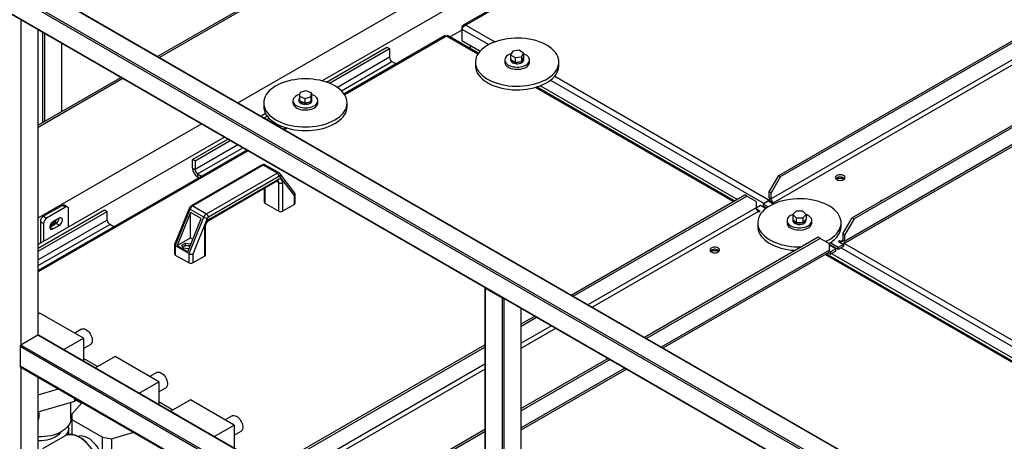
# Model space of a CAD drawing. Units: millimetres. Extents: x -10107 to 15739, y -11127 to 15242.
# Drawn here: x 4266 to 5376, y 13061 to 13536 of the extents above; entities that cross this region are included whole.
import ezdxf

# ---------------------------------------------------------------- set-up
doc = ezdxf.new("R2010")
doc.units = ezdxf.units.MM

msp = doc.modelspace()

# ---------------------------------------------------------------- linework, layer by layer
at = {"color": 7, "linetype": 'Continuous', "lineweight": 25}
for p, q in [((5375.1, 12943.6), (3720.4, 13898.8)), ((5375.5, 12943.9), (3721.5, 13898.7)), ((5356, 12932.6), (3701.4, 13887.8)), ((5353.9, 12931.4), (3701.4, 13885.4)), ((5334.8, 12920.4), (3720.4, 13852.3)), ((3721.5, 13851.2), (5334.3, 12920.1)), ((4842.3, 13738.1), (4421, 13494.9)), ((4844.4, 13736.9), (4423.2, 13493.7)), ((5121.2, 13360.7), (5719.4, 13706)), ((5123.3, 13359.5), (5721.6, 13704.8)), ((5732.2, 13691.7), (5112.7, 13334.1)), ((5115.1, 13329.9), (5734.6, 13687.5)), ((5802.2, 13658.3), (5204, 13312.9)), ((5804.3, 13657), (5206.1, 13311.7)), ((5194.1, 13283.4), (5813.6, 13641)), ((5814.9, 13643.9), (5195.5, 13286.3)), ((4511.6, 13442.6), (4844.4, 13634.8)), ((4861, 13614.2), (4606.7, 13467.3)), ((4883.7, 13598.2), (4765.7, 13530.1)), ((4885.4, 13597.7), (4768.6, 13530.3)), ((4267, 13536.3), (4267, 13169.3)), ((4768.6, 13530.3), (4801.3, 13511.4)), ((4286.1, 13525.2), (4286.1, 13180.3)), ((4286.6, 13180.5), (4286.6, 13525)), ((4291.4, 13522.2), (4291.4, 13420.1)), ((4293.6, 13520.9), (4293.6, 13421.3)), ((4764, 13524.7), (4750.7, 13517)), ((4764, 13527.7), (4764.8, 13527.2)), ((4764, 13527.7), (4764, 13525.7)), ((4764, 13525.7), (4764, 13513)), ((4764, 13525.7), (4794.3, 13508.3)), ((4312.7, 13509.9), (4312.7, 13432.3)), ((4313.1, 13432.6), (4313.1, 13509.7)), ((4745.3, 13518.4), (4631.4, 13452.6)), ((4746.8, 13517.7), (4632.1, 13451.5)), ((4782, 13497.4), (4746.8, 13517.7)), ((4782.7, 13498.5), (4748.3, 13518.4)), ((4764, 13513), (4784.7, 13501)), ((4611.4, 13466), (4679.6, 13505.4)), ((4614.8, 13464.7), (4682.5, 13503.8)), ((4679.6, 13505.4), (4682.5, 13503.8)), ((4682.5, 13503.8), (4682.5, 13494)), ((4771.9, 13504.7), (4775.1, 13506.6)), ((4821.4, 13501), (4819, 13496.9)), ((4819, 13496.9), (4824, 13493.6)), ((4819, 13496.9), (4819, 13491.6)), ((4828.7, 13501.9), (4821.4, 13501)), ((4833.7, 13498.6), (4828.7, 13501.9)), ((4831.4, 13494.5), (4833.7, 13498.6)), ((4833.7, 13498.6), (4833.7, 13493.4)), ((4682.5, 13494), (4623.7, 13460)), ((4628.3, 13456.2), (4685.3, 13489.1)), ((4685.3, 13489.1), (4689.9, 13486.4)), ((4779.4, 13488.4), (4779.4, 13484.4)), ((4812.4, 13490.9), (4812.4, 13488.4)), ((4819, 13492.5), (4819, 13490.9)), ((4819, 13491.6), (4819.2, 13491.5)), ((4819.2, 13491.5), (4823.9, 13488.5)), ((4823.9, 13488.5), (4824, 13488.4)), ((4824, 13493.6), (4831.4, 13494.5)), ((4824, 13493.6), (4824, 13488.4)), ((4824, 13488.4), (4825.4, 13488.6)), ((4824.1, 13486.8), (4825, 13488.5)), ((4824.1, 13488.4), (4824.1, 13486.8)), ((4825.4, 13488.6), (4825.3, 13488.3)), ((4825.3, 13488.3), (4825.3, 13486.7)), ((4825.4, 13488.6), (4831.2, 13489.3)), ((4831.2, 13489.3), (4831.4, 13489.3)), ((4831.4, 13494.5), (4831.4, 13489.3)), ((4831.4, 13489.4), (4833.6, 13493.3)), ((4831.4, 13489.3), (4831.4, 13489.4)), ((4833.6, 13493.3), (4833.7, 13493.4)), ((4833.8, 13490.9), (4833.8, 13492.5)), ((4840.4, 13488.4), (4840.4, 13490.9)), ((4873.4, 13484.4), (4873.4, 13488.4)), ((4379.9, 13471.1), (4286.6, 13417.3)), ((4382, 13469.9), (4286.6, 13414.8)), ((4863.9, 13468.1), (5104.7, 13329.1)), ((4868.7, 13472.5), (5111.1, 13332.5)), ((4581.5, 13454.3), (4580.9, 13450)), ((4588.3, 13456.2), (4581.5, 13454.3)), ((4594.5, 13453.7), (4588.3, 13456.2)), ((4593.9, 13449.4), (4594.5, 13453.7)), ((4594.5, 13453.7), (4594.5, 13448.5)), ((5070, 13331.1), (4846.9, 13460)), ((5071.3, 13331.9), (4848.6, 13460.5)), ((4852.6, 13461.9), (5074.6, 13333.7)), ((4540.7, 13442.5), (4540.7, 13438.4)), ((4573.7, 13445), (4573.7, 13442.5)), ((4580.3, 13446.6), (4580.3, 13445)), ((4580.9, 13450), (4587.1, 13447.5)), ((4580.9, 13450), (4580.9, 13444.7)), ((4580.9, 13444.7), (4581.1, 13444.7)), ((4581.1, 13444.7), (4587, 13442.4)), ((4587, 13442.4), (4587.1, 13442.3)), ((4587.1, 13447.5), (4593.9, 13449.4)), ((4587.1, 13447.5), (4587.1, 13442.3)), ((4587.1, 13442.3), (4588.4, 13442.6)), ((4587.2, 13440.7), (4587.4, 13442.3)), ((4587.2, 13442.3), (4587.2, 13440.7)), ((4588.4, 13440.7), (4588.1, 13442.6)), ((4588.4, 13442.6), (4593.7, 13444.1)), ((4588.4, 13442.6), (4588.4, 13442.4)), ((4588.4, 13442.4), (4588.4, 13440.7)), ((4593.7, 13444.1), (4593.9, 13444.2)), ((4593.9, 13449.4), (4593.9, 13444.2)), ((4593.9, 13444.3), (4594.5, 13448.4)), ((4593.9, 13444.2), (4593.9, 13444.3)), ((4594.5, 13448.4), (4594.5, 13448.5)), ((4595.1, 13445), (4595.1, 13446.6)), ((4601.7, 13442.5), (4601.7, 13445)), ((4601.7, 13441.9), (4601.7, 13442.5)), ((4634.7, 13438.4), (4634.7, 13442.5)), ((4542.8, 13430.5), (4537.7, 13427.5)), ((4286.6, 13312.8), (4470.4, 13418.9)), ((4541.3, 13425.5), (4544.7, 13427.5)), ((4544.1, 13423.9), (4546.6, 13425.3)), ((4553.8, 13419.7), (4552.6, 13419)), ((4558.2, 13415.7), (4559.8, 13416.6)), ((4565.5, 13414.5), (4562.9, 13413)), ((4567.2, 13414), (4564.2, 13412.3)), ((4496.5, 13403.8), (4286.6, 13282.6)), ((4460.4, 13378.8), (4500.1, 13401.7)), ((4463.3, 13377.2), (4502.9, 13400.1)), ((4521.7, 13389.2), (4286.6, 13253.5)), ((4523, 13388.5), (4286.6, 13252)), ((4511.4, 13395.2), (4463.3, 13367.4)), ((4466.1, 13362.5), (4517, 13391.9)), ((4463.3, 13377.2), (4460.4, 13378.8)), ((4460.4, 13369), (4460.4, 13378.8)), ((4463.3, 13377.2), (4463.3, 13367.4)), ((4538.6, 13372.3), (4459.2, 13326.5)), ((4460.4, 13369), (4463.3, 13367.4)), ((4540.1, 13372.2), (4460.7, 13326.3)), ((4476.2, 13317.3), (4555.7, 13363.2)), ((4555.7, 13363.2), (4540.1, 13372.2)), ((4558.2, 13363.5), (4542.6, 13372.4)), ((4466.1, 13362.5), (4470.7, 13359.8)), ((4466.1, 13362.5), (4466.1, 13359.2)), ((4466.1, 13359.2), (4467.9, 13358.2)), ((4557.8, 13359.5), (4478.3, 13313.7)), ((4479.3, 13310.3), (4555.6, 13354.4)), ((4479.9, 13311.7), (4556.2, 13355.8)), ((4557.7, 13352.5), (4555, 13354.1)), ((4557.7, 13320.3), (4557.7, 13352.5)), ((4575.3, 13337.9), (4559, 13359.5)), ((4575.9, 13340.6), (4559.3, 13362.5)), ((4561.9, 13352.5), (4561.9, 13320.3)), ((5110.6, 13342.3), (5121.2, 13360.7)), ((5123.3, 13359.5), (5112.7, 13341.1)), ((5121.2, 13360.7), (5123.3, 13359.5)), ((4541.2, 13346.1), (4541.2, 13330.5)), ((4542.1, 13346.6), (4542.1, 13329.2)), ((5112.7, 13341.1), (5110.6, 13342.3)), ((5110.6, 13335.3), (5110.6, 13342.3)), ((5112.7, 13334.1), (5112.7, 13341.1)), ((4575.3, 13328), (4575.3, 13337.9)), ((4576.2, 13329.2), (4576.2, 13339.7)), ((4887.4, 13225.7), (5083, 13338.6)), ((4889.5, 13224.5), (5085.2, 13337.4)), ((5085.2, 13337.4), (5083, 13338.6)), ((5095.8, 13331.3), (5085.2, 13337.4)), ((5095.8, 13331.3), (5095.8, 13324.3)), ((5109.6, 13331.9), (5103.6, 13328.4)), ((5109.6, 13331.9), (5115.1, 13328.7)), ((5112.7, 13334.1), (5110.6, 13335.3)), ((5116.2, 13329.3), (5115.1, 13329.9)), ((5115.1, 13329.9), (5115.1, 13328.7)), ((4286.6, 13278.5), (4361.4, 13321.7)), ((4286.6, 13275.2), (4364.3, 13320.1)), ((4313.7, 13326.8), (4292.5, 13314.6)), ((4317.2, 13324.8), (4296, 13312.5)), ((4312.7, 13327.8), (4312.7, 13326.2)), ((4313.1, 13326.4), (4313.1, 13328.1)), ((4317.2, 13324.8), (4313.7, 13326.8)), ((4319.7, 13325), (4316.2, 13327)), ((4320.8, 13302.3), (4320.8, 13322.7)), ((4361.4, 13321.7), (4364.3, 13320.1)), ((4364.3, 13310.3), (4364.3, 13320.1)), ((4456.7, 13323.5), (4440.1, 13282.7)), ((4457.6, 13322.6), (4441, 13281.5)), ((4458.3, 13318.9), (4443.2, 13281.5)), ((4473.2, 13313.6), (4457.6, 13322.6)), ((4470.3, 13312), (4458.3, 13318.9)), ((4458.3, 13290.3), (4458.3, 13318.9)), ((4460.7, 13326.3), (4476.2, 13317.3)), ((4542.1, 13329.2), (4557.7, 13320.3)), ((4575.3, 13328), (4561.9, 13320.3)), ((5095.8, 13324.3), (4906.2, 13214.8)), ((4911, 13212.1), (5098.2, 13320.1)), ((5100.7, 13326.8), (5095.8, 13323.9)), ((5100.3, 13320.1), (5096.2, 13322.5)), ((5098.2, 13320.1), (5099.2, 13319.5)), ((5099.2, 13319.5), (5100.3, 13320.1)), ((5106.7, 13323.3), (5100.7, 13326.8)), ((5109.3, 13325.1), (5103.6, 13328.4)), ((5103.6, 13328.4), (5103.6, 13326)), ((5107.4, 13323.8), (5103.6, 13326)), ((5115.1, 13328.7), (5116.2, 13329.3)), ((5140.8, 13320.3), (5137.1, 13316.5)), ((5148.3, 13320.3), (5140.8, 13320.3)), ((5152.1, 13316.5), (5148.3, 13320.3)), ((4364.3, 13310.3), (4286.6, 13265.4)), ((4292.5, 13306.4), (4289, 13308.4)), ((4289, 13308.4), (4289, 13283.9)), ((4291.4, 13315.6), (4291.4, 13313.8)), ((4292.5, 13314.6), (4296, 13312.5)), ((4293.6, 13316.8), (4293.6, 13315.2)), ((4310.2, 13312.5), (4303.1, 13308.4)), ((4455.2, 13274.6), (4470.3, 13312)), ((4456.5, 13272.5), (4473.2, 13313.6)), ((4477.1, 13312.2), (4460.8, 13271.8)), ((5130.6, 13309.7), (5130.6, 13307.2)), ((5137.1, 13316.5), (5140.8, 13312.8)), ((5137.1, 13316.5), (5137.1, 13311.3)), ((5137.1, 13311.3), (5137.2, 13311.2)), ((5137.2, 13311.2), (5137.2, 13309.7)), ((5137.2, 13311.2), (5140.7, 13307.7)), ((5140.7, 13307.7), (5140.8, 13307.5)), ((5140.8, 13312.8), (5148.3, 13312.8)), ((5140.8, 13312.8), (5140.8, 13307.5)), ((5148.3, 13312.8), (5152.1, 13316.5)), ((5148.3, 13312.8), (5148.3, 13307.5)), ((5148.3, 13307.5), (5148.4, 13307.6)), ((5148.4, 13307.6), (5152, 13311.2)), ((5152, 13311.2), (5152.1, 13311.3)), ((5152, 13309.7), (5152, 13311.2)), ((5152.1, 13316.5), (5152.1, 13311.3)), ((5158.6, 13307.2), (5158.6, 13309.7)), ((5193.4, 13294.6), (5204, 13312.9)), ((5206.1, 13311.7), (5195.5, 13293.3)), ((5204, 13312.9), (5206.1, 13311.7)), ((4286.6, 13258.9), (4367.1, 13305.4)), ((4292.5, 13306.4), (4292.5, 13286)), ((4306.6, 13306.4), (4299.6, 13302.3)), ((4303.1, 13300.3), (4299.6, 13302.3)), ((4303.1, 13300.3), (4310.2, 13304.3)), ((4310.2, 13304.3), (4306.6, 13306.4)), ((4371.7, 13302.7), (4367.1, 13305.4)), ((4474.2, 13269.6), (4474.2, 13301.9)), ((4475.1, 13270.9), (4475.1, 13303.1)), ((5097.6, 13307.2), (5097.6, 13303.1)), ((5140.8, 13307.5), (5141, 13307.5)), ((5141, 13307.5), (5148.1, 13307.5)), ((5148.1, 13307.5), (5148.3, 13307.5)), ((5191.6, 13303.1), (5191.6, 13307.2)), ((4443.2, 13281.5), (4458.3, 13290.3)), ((4458.3, 13290.3), (4460.9, 13288.8)), ((5165.8, 13290.9), (4970.1, 13177.9)), ((5167.9, 13289.7), (4972.2, 13176.7)), ((5167.9, 13289.7), (5165.8, 13290.9)), ((5178.5, 13283.5), (5167.9, 13289.7)), ((5189.9, 13286.8), (5188.8, 13286.1)), ((5188.8, 13286.1), (5194.4, 13282.9)), ((5190.9, 13286.1), (5189.9, 13286.8)), ((5189.9, 13286.8), (5189.9, 13285.5)), ((5193.4, 13287.5), (5190.9, 13286.1)), ((5190.9, 13286.1), (5190.9, 13284.9)), ((5195.5, 13293.3), (5193.4, 13294.6)), ((5193.4, 13294.6), (5193.4, 13287.5)), ((5193.4, 13287.5), (5195.5, 13286.3)), ((5195.5, 13293.3), (5195.5, 13286.3)), ((4440.1, 13282.5), (4440.1, 13272.1)), ((4441, 13281.5), (4456.5, 13272.5)), ((4441, 13281.5), (4441, 13270.9)), ((4443.2, 13281.5), (4455.2, 13274.6)), ((4448.5, 13281.9), (4452.7, 13284.3)), ((4450, 13278.6), (4448.5, 13281.9)), ((4455.8, 13277.7), (4450, 13278.6)), ((4452.8, 13281.4), (4450.7, 13280.6)), ((4452.7, 13284.3), (4458.5, 13283.4)), ((4452.7, 13281.4), (4452.7, 13284.3)), ((4457.7, 13280.8), (4455.5, 13281.3)), ((4456.7, 13278.2), (4455.8, 13277.7)), ((4458.5, 13283.4), (4458.6, 13283)), ((4458.5, 13282.6), (4458.5, 13283.4)), ((5178.5, 13276.5), (4988.9, 13167.1)), ((5179.6, 13274.3), (5178.3, 13275.1)), ((5178.5, 13276.5), (5178.5, 13283.5)), ((5188.4, 13277), (5178.5, 13282.7)), ((5185.6, 13277.8), (5178.5, 13281.9)), ((5188.4, 13279.4), (5179.2, 13284.8)), ((5185.6, 13277.8), (5179.6, 13274.3)), ((5185.6, 13275.4), (5179.6, 13271.9)), ((5179.6, 13274.3), (5179.6, 13271.9)), ((5185.6, 13275.4), (5185.6, 13277.8)), ((5194.4, 13282.9), (5188.4, 13279.4)), ((5194.4, 13280.5), (5188.4, 13277)), ((5188.4, 13277), (5188.4, 13279.4)), ((5191.7, 13278.9), (5430.7, 13140.9)), ((5194.4, 13282.9), (5194.4, 13280.5)), ((5195.2, 13284), (5437.7, 13144)), ((4441, 13270.9), (4456.5, 13261.9)), ((4456.5, 13261.9), (4456.5, 13272.5)), ((4460.8, 13271.8), (4460.8, 13261.9)), ((4474.2, 13269.6), (4460.8, 13261.9)), ((4990.8, 13166), (5177.2, 13273.6)), ((5418.4, 13130), (5173.4, 13271.4)), ((5419.1, 13131.1), (5174.7, 13272.2)), ((5176.9, 13273.4), (5179.6, 13271.9)), ((5180.6, 13272.5), (5421.1, 13133.7)), ((4789.9, 13234.1), (4789.9, 12231.4)), ((4790.3, 13233.5), (4809.4, 13222.4)), ((4790.3, 13233.5), (4790.3, 12230.8)), ((4809.4, 13222.4), (4809.4, 12219.7)), ((4811.5, 13221.9), (4811.5, 12855)), ((4830.6, 13210.9), (4830.6, 12866)), ((4831, 12866.2), (4831, 13210.7)), ((4288.4, 13205.4), (4286.6, 13204.3)), ((4337.6, 13177), (4288.4, 13205.4)), ((4831, 13193.2), (4846.2, 13201.9)), ((4831, 13190.7), (4848.3, 13200.7)), ((4335.4, 13187.3), (4327.6, 13182.8)), ((4865, 13191.1), (4831, 13171.4)), ((4831, 13165.9), (4869.8, 13188.3)), ((4286.1, 13180.3), (4267, 13169.3)), ((4789.9, 12889.5), (4286.1, 13180.3)), ((4286.6, 13180.7), (4315.3, 13164.2)), ((4789.9, 12890.1), (4286.9, 13180.4)), ((4315.3, 13164.2), (4337.6, 13177)), ((4337.6, 13177), (4337.6, 13151.1)), ((4789.2, 12865.4), (4266, 13167.5)), ((4266, 13167.5), (4266, 13145.4)), ((4789.9, 12867.5), (4267, 13169.3)), ((4315.3, 13164.2), (4315.3, 13164)), ((4337.6, 13165.5), (4345.4, 13170)), ((4570.3, 13042.7), (4789.9, 13169.4)), ((4572.4, 13041.4), (4789.9, 13166.9)), ((4353.5, 13145), (4337.6, 13154.1)), ((4373.3, 13156.4), (4351, 13143.5)), ((4422.4, 13128), (4373.3, 13156.4)), ((4928.9, 13154.2), (4831, 13097.6)), ((4931.1, 13152.9), (4831, 13095.2)), ((4789.2, 12843.4), (4266, 13145.4)), ((4266.3, 13144.7), (4789.6, 12842.7)), ((4267, 13144.3), (4267, 12534)), ((4351, 13143.5), (4400.2, 13115.2)), ((4351, 13143.5), (4351, 13143.4)), ((4789.9, 13147.7), (4598.2, 13037)), ((4600.8, 13033), (4789.9, 13142.1)), ((4947.7, 13143.3), (4831, 13075.9)), ((4831, 13073.8), (4949.6, 13142.2)), ((4286.1, 13133.3), (4286.1, 12545.1)), ((4286.6, 12545.7), (4286.6, 13133)), ((4420.3, 13138.3), (4412.4, 13133.8)), ((4286.6, 13113.2), (4309.3, 13119.9)), ((4400.2, 13115.2), (4422.4, 13128)), ((4422.4, 13128), (4422.4, 13102.2)), ((4422.4, 13116.5), (4430.3, 13121)), ((4327.8, 13105.9), (4327.8, 13109.3)), ((4330.2, 13107.8), (4327.8, 13105.9)), ((4400.2, 13115.2), (4400.2, 13115)), ((4286.6, 13093.8), (4327.8, 13105.9)), ((4323.4, 13086.2), (4323.4, 13104.6)), ((4336, 13104.5), (4324.4, 13091.4)), ((4329.3, 13107.1), (4335.2, 13103.7)), ((4438.3, 13096), (4422.4, 13105.2)), ((4458.1, 13107.4), (4435.9, 13094.6)), ((4507.3, 13079), (4458.1, 13107.4)), ((4324.4, 13091.4), (4324.4, 13085.4)), ((4435.9, 13094.6), (4485, 13066.2)), ((4435.9, 13094.6), (4435.9, 13094.4)), ((4505.1, 13089.3), (4497.3, 13084.8)), ((4320.9, 13068.4), (4320.9, 13075.6)), ((4320.9, 13068.4), (4320.9, 13075.6)), ((4324.4, 13085.4), (4359, 13065.4)), ((4324.4, 13085.4), (4324.4, 13068.5)), ((4485, 13066.2), (4507.3, 13079)), ((4507.3, 13079), (4507.3, 13053.2)), ((4316.7, 13067), (4291.2, 13052.3)), ((4316.7, 13067), (4291.2, 13052.3)), ((4359, 13065.4), (4369, 13063.5)), ((4359, 13046), (4359, 13065.4)), ((4369, 13063.5), (4394.2, 13070.9)), ((4369, 13063.5), (4369, 13044.1)), ((4485, 13066.2), (4485, 13066)), ((4507.3, 13067.5), (4515.1, 13072)), ((4789.9, 13073.9), (4653.1, 12994.9)), ((4789.9, 13071.4), (4655.2, 12993.7))]:
    msp.add_line(p, q, dxfattribs=at)
at = {"color": 7, "linetype": 'Continuous', "lineweight": 25, "flags": 128}
for points in [[(4780.6, 13482.2), (4781.7, 13479.9), (4783.2, 13477.7), (4785, 13475.6), (4787.1, 13473.6), (4789.5, 13471.6), (4792.2, 13469.8), (4795.1, 13468.2), (4798.3, 13466.7), (4801.7, 13465.4), (4805.2, 13464.2), (4809, 13463.2), (4812.9, 13462.5), (4816.8, 13461.9), (4820.9, 13461.5), (4825, 13461.3), (4829.1, 13461.4), (4833.1, 13461.6), (4837.2, 13462), (4841.1, 13462.7), (4845, 13463.5), (4848.6, 13464.6), (4852.2, 13465.8), (4855.5, 13467.2), (4858.6, 13468.7), (4861.5, 13470.4), (4864, 13472.2), (4866.4, 13474.2), (4868.4, 13476.3), (4870, 13478.4), (4871.4, 13480.7), (4872.4, 13482.9), (4873, 13485.3), (4873.3, 13487.6), (4873.3, 13490), (4872.9, 13492.4), (4872.1, 13494.7), (4871, 13497), (4869.5, 13499.2), (4867.7, 13501.3), (4865.6, 13503.3), (4863.2, 13505.3), (4860.6, 13507.1), (4857.6, 13508.7), (4854.5, 13510.2), (4851.1, 13511.5), (4847.5, 13512.7), (4843.7, 13513.7), (4839.9, 13514.4), (4835.9, 13515), (4831.8, 13515.4), (4827.8, 13515.6), (4823.7, 13515.5), (4819.6, 13515.3), (4815.6, 13514.9), (4811.6, 13514.2), (4807.8, 13513.4), (4804.1, 13512.3), (4800.6, 13511.1), (4797.2, 13509.7), (4794.1, 13508.2), (4791.3, 13506.5), (4788.7, 13504.7), (4786.4, 13502.7), (4784.4, 13500.6), (4782.7, 13498.5), (4781.3, 13496.2), (4780.3, 13493.9), (4779.7, 13491.6), (4779.4, 13489.3), (4779.4, 13486.9), (4779.9, 13484.5), (4780.6, 13482.2)], [(4819.7, 13498), (4819.3, 13497.9), (4817.5, 13497.1), (4815.8, 13496.2), (4814.5, 13495.2), (4813.5, 13494), (4812.8, 13492.8), (4812.4, 13491.5), (4812.4, 13490.2), (4812.8, 13488.9), (4813.5, 13487.7), (4814.6, 13486.5), (4815.9, 13485.5), (4817.6, 13484.6), (4819.4, 13483.9), (4821.5, 13483.3), (4823.6, 13483), (4825.9, 13482.8), (4828.1, 13482.9), (4830.3, 13483.1), (4832.4, 13483.6), (4834.4, 13484.3), (4836.1, 13485.1), (4837.6, 13486.1), (4838.8, 13487.2), (4839.7, 13488.4), (4839.7, 13488.4)], [(4839.7, 13488.4), (4840.2, 13489.6), (4840.4, 13490.9), (4840.2, 13492.2), (4839.6, 13493.5), (4838.7, 13494.7), (4837.5, 13495.8), (4836, 13496.8), (4834.3, 13497.6), (4833.7, 13497.8)], [(4812.4, 13488.4), (4812.4, 13487.8), (4812.8, 13486.5), (4813.5, 13485.2), (4814.6, 13484.1), (4815.9, 13483.1), (4817.6, 13482.2), (4819.4, 13481.4), (4821.5, 13480.9), (4823.6, 13480.5), (4825.9, 13480.4), (4828.1, 13480.4), (4830.3, 13480.7), (4832.4, 13481.2), (4834.4, 13481.8), (4836.1, 13482.6), (4837.6, 13483.6), (4838.8, 13484.7), (4839.7, 13485.9)], [(4819, 13490.9), (4819.1, 13490.2), (4819.5, 13489.3), (4820.3, 13488.5), (4821.3, 13487.8), (4822.6, 13487.2), (4824.1, 13486.8)], [(4825.3, 13486.7), (4826.9, 13486.6), (4828.5, 13486.8), (4830, 13487.2), (4831.3, 13487.7), (4832.4, 13488.4), (4833.2, 13489.2), (4833.6, 13490.1), (4833.8, 13490.9)], [(4839.7, 13485.9), (4840.2, 13487.2), (4840.4, 13488.4)], [(4780.6, 13478.1), (4781.7, 13475.8), (4783.2, 13473.6), (4785, 13471.5), (4787.1, 13469.5), (4789.5, 13467.5), (4792.2, 13465.8), (4795.1, 13464.1), (4798.3, 13462.6), (4801.7, 13461.3), (4805.2, 13460.1), (4809, 13459.2), (4812.9, 13458.4), (4816.8, 13457.8), (4820.9, 13457.4), (4825, 13457.2), (4829.1, 13457.3), (4833.1, 13457.5), (4837.2, 13458), (4841.1, 13458.6), (4845, 13459.4), (4848.6, 13460.5), (4852.2, 13461.7), (4855.5, 13463.1), (4858.6, 13464.6), (4861.5, 13466.3), (4864, 13468.1), (4866.4, 13470.1), (4868.4, 13472.2), (4870, 13474.3), (4871.4, 13476.6), (4872.4, 13478.9), (4873, 13481.2), (4873.3, 13483.6), (4873.4, 13484.4)], [(4541.4, 13437.8), (4542.3, 13435.5), (4543.5, 13433.3), (4545.1, 13431.1), (4547, 13429), (4549.2, 13427), (4551.7, 13425.1), (4554.4, 13423.4), (4557.5, 13421.8), (4560.7, 13420.3), (4564.2, 13419), (4567.8, 13417.9), (4571.6, 13417), (4575.5, 13416.3), (4579.5, 13415.8), (4583.6, 13415.5), (4587.7, 13415.4), (4591.8, 13415.5), (4595.8, 13415.8), (4599.8, 13416.3), (4603.7, 13417), (4607.5, 13417.9), (4611.2, 13419), (4614.6, 13420.3), (4617.9, 13421.7), (4620.9, 13423.3), (4623.7, 13425.1), (4626.2, 13426.9), (4628.4, 13428.9), (4630.3, 13431), (4631.9, 13433.2), (4633.1, 13435.5), (4634, 13437.8), (4634.5, 13440.1), (4634.7, 13442.5), (4634.5, 13444.9), (4634, 13447.2), (4633.1, 13449.5), (4631.9, 13451.8), (4630.3, 13454), (4628.4, 13456.1), (4626.2, 13458.1), (4623.8, 13459.9), (4621, 13461.7), (4618, 13463.3), (4614.7, 13464.7), (4611.3, 13466), (4607.6, 13467.1), (4603.8, 13468), (4599.9, 13468.7), (4595.9, 13469.2), (4591.9, 13469.6), (4587.8, 13469.7), (4583.7, 13469.6), (4579.6, 13469.3), (4575.6, 13468.7), (4571.7, 13468), (4567.9, 13467.1), (4564.3, 13466), (4560.8, 13464.8), (4557.5, 13463.3), (4554.5, 13461.7), (4551.7, 13460), (4549.2, 13458.1), (4547, 13456.1), (4545.1, 13454), (4543.6, 13451.8), (4542.3, 13449.6), (4541.4, 13447.3), (4540.9, 13444.9), (4540.7, 13442.6), (4540.9, 13440.2), (4541.4, 13437.8)], [(4581.2, 13452.1), (4579.7, 13451.6), (4578, 13450.8), (4576.5, 13449.8), (4575.3, 13448.7), (4574.4, 13447.5), (4573.9, 13446.2), (4573.7, 13444.9), (4573.9, 13443.6), (4574.5, 13442.4), (4575.3, 13441.2), (4576.6, 13440.1), (4578.1, 13439.1), (4579.8, 13438.3), (4581.8, 13437.7), (4583.9, 13437.2), (4586.1, 13436.9), (4588.3, 13436.9), (4590.6, 13437.1), (4592.7, 13437.4), (4594.8, 13438), (4596.6, 13438.7), (4598.2, 13439.6), (4599.6, 13440.7), (4600.6, 13441.8), (4601.3, 13443.1), (4601.7, 13444.4), (4601.7, 13444.4)], [(4601.7, 13444.4), (4601.7, 13445.7), (4601.3, 13446.9), (4600.6, 13448.2), (4599.5, 13449.3), (4598.2, 13450.4), (4596.5, 13451.3), (4594.7, 13452), (4594.5, 13452)], [(4573.7, 13442.5), (4573.7, 13442.5), (4573.9, 13441.2), (4574.5, 13439.9), (4575.3, 13438.7), (4576.6, 13437.6), (4578.1, 13436.7), (4579.8, 13435.9), (4581.8, 13435.2), (4583.9, 13434.8), (4586.1, 13434.5), (4588.3, 13434.5), (4590.6, 13434.6), (4592.7, 13435), (4594.8, 13435.5), (4596.6, 13436.3), (4598.2, 13437.2), (4599.6, 13438.2), (4600.6, 13439.4), (4601.3, 13440.6), (4601.7, 13441.9)], [(4580.3, 13445), (4580.4, 13444.2), (4580.9, 13443.3), (4581.7, 13442.5), (4582.8, 13441.8), (4584.1, 13441.3), (4585.6, 13440.9), (4587.2, 13440.7)], [(4588.4, 13440.7), (4590, 13440.9), (4591.5, 13441.3), (4592.8, 13441.9), (4593.8, 13442.6), (4594.6, 13443.4), (4595, 13444.3), (4595.1, 13445)], [(4540.7, 13438.4), (4540.9, 13436.1), (4541.4, 13433.8)], [(4541.4, 13433.8), (4542.3, 13431.4), (4543.5, 13429.2), (4545.1, 13427), (4547, 13424.9), (4549.2, 13422.9), (4551.7, 13421), (4554.4, 13419.3), (4557.5, 13417.7), (4560.7, 13416.2), (4564.2, 13415), (4567.8, 13413.9), (4571.6, 13413), (4575.5, 13412.2), (4579.5, 13411.7), (4583.6, 13411.4), (4587.7, 13411.3), (4591.8, 13411.4), (4595.8, 13411.7), (4599.8, 13412.2), (4603.7, 13412.9), (4607.5, 13413.8), (4611.2, 13414.9), (4614.6, 13416.2), (4617.9, 13417.6), (4620.9, 13419.2), (4623.7, 13421), (4626.2, 13422.9), (4628.4, 13424.8), (4630.3, 13426.9), (4631.9, 13429.1), (4633.1, 13431.4), (4634, 13433.7), (4634.5, 13436), (4634.7, 13438.4), (4634.7, 13438.4)], [(5194.4, 13360.5), (5193.3, 13361), (5191.9, 13361.3), (5190.5, 13361.4), (5189.1, 13361.3), (5187.8, 13361), (5186.6, 13360.5), (5185.8, 13359.8), (5185.2, 13359.1), (5185, 13358.2), (5185.2, 13357.4), (5185.8, 13356.6), (5186.6, 13356), (5187.8, 13355.5), (5189.1, 13355.2), (5190.5, 13355.1), (5191.9, 13355.2), (5193.3, 13355.5), (5194.4, 13356), (5195.3, 13356.6), (5195.8, 13357.4), (5196, 13358.2), (5195.8, 13359.1), (5195.3, 13359.8), (5194.4, 13360.5)], [(5195.6, 13357), (5195.3, 13357.4), (5194.4, 13358)], [(5195.6, 13357), (5195.3, 13357.4), (5194.4, 13358)], [(5118.6, 13329.8), (5115.3, 13328.4), (5112.2, 13326.9), (5109.4, 13325.2), (5106.8, 13323.3), (5104.5, 13321.4), (5102.5, 13319.3), (5100.8, 13317.2), (5099.5, 13314.9), (5098.5, 13312.6), (5097.9, 13310.3), (5097.6, 13307.9), (5097.6, 13305.6), (5098.1, 13303.2), (5098.9, 13300.9), (5100, 13298.6), (5101.5, 13296.4), (5103.3, 13294.3), (5105.4, 13292.2), (5107.8, 13290.3), (5110.5, 13288.5), (5113.4, 13286.9), (5116.6, 13285.4), (5120, 13284.1), (5123.6, 13282.9), (5127.3, 13282), (5131.2, 13281.2), (5135.2, 13280.6), (5139.2, 13280.2), (5143.3, 13280.1), (5147.1, 13280.1)], [(5174.1, 13286.1), (5176.9, 13287.5), (5179.8, 13289.2), (5182.3, 13291.1), (5184.6, 13293), (5186.6, 13295.1), (5188.3, 13297.3), (5189.6, 13299.5), (5190.6, 13301.8), (5191.3, 13304.1), (5191.5, 13306.5), (5191.5, 13308.9), (5191, 13311.2), (5190.3, 13313.5), (5189.1, 13315.8), (5187.7, 13318), (5185.9, 13320.1), (5183.8, 13322.2), (5181.3, 13324.1), (5178.7, 13325.9), (5175.7, 13327.5), (5172.5, 13329), (5169.1, 13330.3), (5165.5, 13331.5), (5161.8, 13332.4), (5157.9, 13333.2), (5153.9, 13333.8), (5149.9, 13334.2), (5145.8, 13334.3), (5141.7, 13334.3), (5137.6, 13334), (5133.6, 13333.6), (5129.7, 13332.9), (5125.8, 13332.1), (5122.1, 13331.1), (5118.6, 13329.8)], [(4457.6, 13322.6), (4457.3, 13322.9), (4457, 13323.1), (4456.8, 13323.3), (4456.7, 13323.4), (4456.7, 13323.5)], [(4303.1, 13308.4), (4302.1, 13307.7), (4301.2, 13306.7), (4300.4, 13305.5), (4299.9, 13304.2), (4299.6, 13302.9), (4299.6, 13301.7), (4299.9, 13300.8), (4300.4, 13300.1), (4301.2, 13299.8), (4302.1, 13299.9), (4303.1, 13300.3)], [(4304.9, 13309.5), (4304.7, 13308.9), (4304.1, 13307.7), (4303.3, 13306.6), (4302.4, 13305.7), (4301.4, 13305), (4300.5, 13304.7), (4300.1, 13304.7)], [(4310.2, 13304.3), (4311.2, 13305.1), (4312.1, 13306.1), (4312.8, 13307.3), (4313.4, 13308.6), (4313.7, 13309.9), (4313.7, 13311), (4313.4, 13312), (4312.8, 13312.6), (4312.1, 13313), (4311.2, 13312.9), (4310.2, 13312.5)], [(5137.1, 13316.5), (5136.2, 13316.1), (5134.5, 13315.3), (5133.1, 13314.3), (5131.9, 13313.2), (5131.1, 13311.9), (5130.7, 13310.7), (5130.6, 13309.4), (5130.8, 13308.1), (5131.5, 13306.8), (5132.4, 13305.6)], [(5132.4, 13305.6), (5133.7, 13304.6), (5135.2, 13303.6), (5137, 13302.8), (5139, 13302.2), (5141.2, 13301.8), (5143.4, 13301.6), (5145.6, 13301.6), (5147.9, 13301.8), (5150, 13302.2), (5152, 13302.8), (5153.8, 13303.6), (5155.4, 13304.5), (5156.7, 13305.6), (5157.6, 13306.8), (5158.3, 13308), (5158.5, 13309.3), (5158.5, 13310.6), (5158, 13311.9), (5157.2, 13313.1), (5156.1, 13314.2), (5154.7, 13315.2), (5153, 13316.1), (5152.1, 13316.5)], [(5137.2, 13309.7), (5137.3, 13308.7), (5137.8, 13307.9), (5138.7, 13307.1), (5139.8, 13306.4), (5141.1, 13305.9), (5142.6, 13305.5), (5144.2, 13305.4), (5145.8, 13305.4), (5147.4, 13305.7), (5148.8, 13306.1), (5150, 13306.8), (5151, 13307.5), (5151.6, 13308.4), (5151.9, 13309.3), (5152, 13309.7)], [(5097.6, 13303.1), (5097.6, 13301.5), (5098.1, 13299.1), (5098.9, 13296.8), (5100, 13294.5), (5101.5, 13292.3), (5103.3, 13290.2), (5105.4, 13288.2), (5107.8, 13286.2), (5110.5, 13284.4), (5113.4, 13282.8), (5116.6, 13281.3), (5120, 13280), (5123.6, 13278.8), (5127.3, 13277.9), (5131.2, 13277.1), (5135.2, 13276.5), (5139.2, 13276.2), (5140.2, 13276.1)], [(5132.4, 13303.2), (5133.7, 13302.1), (5135.2, 13301.2), (5137, 13300.4), (5139, 13299.8), (5141.2, 13299.4), (5143.4, 13299.2), (5145.6, 13299.1), (5147.9, 13299.3), (5150, 13299.8), (5152, 13300.4), (5153.8, 13301.1), (5155.4, 13302.1), (5156.7, 13303.1), (5157.6, 13304.3), (5158.3, 13305.6), (5158.5, 13306.8), (5158.6, 13307.2)], [(5177.8, 13283.9), (5179.8, 13285.1), (5182.3, 13287), (5184.6, 13288.9), (5186.6, 13291), (5188.3, 13293.2), (5189.6, 13295.4), (5190.6, 13297.7), (5191.3, 13300), (5191.5, 13302.4), (5191.6, 13303.1)], [(5053, 13278.8), (5051.9, 13279.3), (5050.5, 13279.7), (5049.1, 13279.8), (5047.7, 13279.7), (5046.4, 13279.3), (5045.2, 13278.8), (5044.3, 13278.2), (5043.8, 13277.4), (5043.6, 13276.6), (5043.8, 13275.8), (5044.3, 13275), (5045.2, 13274.3), (5046.4, 13273.8), (5047.7, 13273.5), (5049.1, 13273.4), (5050.5, 13273.5), (5051.9, 13273.8), (5053, 13274.3), (5053.9, 13275), (5054.4, 13275.8), (5054.6, 13276.6), (5054.4, 13277.4), (5053.9, 13278.2), (5053, 13278.8)], [(5054.2, 13275.4), (5053.9, 13275.7), (5053, 13276.4), (5051.9, 13276.9), (5050.5, 13277.2), (5049.1, 13277.3), (5047.7, 13277.2), (5046.4, 13276.9), (5045.2, 13276.4), (5044.3, 13275.7), (5044, 13275.4)], [(5054.2, 13275.4), (5053.9, 13275.7), (5053, 13276.4)], [(4335.4, 13187.3), (4336.3, 13187.7), (4337.5, 13187.8), (4338.7, 13187.5), (4340.1, 13187), (4341.4, 13186.1), (4342.7, 13185), (4343.9, 13183.7), (4345, 13182.1), (4346, 13180.5), (4346.7, 13178.8), (4347.2, 13177), (4347.4, 13175.4), (4347.4, 13173.8), (4347.2, 13172.4), (4346.7, 13171.3), (4346, 13170.4), (4345.4, 13170)], [(4420.3, 13138.3), (4421.2, 13138.7), (4422.3, 13138.8), (4423.6, 13138.6), (4424.9, 13138), (4426.3, 13137.2), (4427.6, 13136), (4428.8, 13134.7), (4429.9, 13133.2), (4430.8, 13131.5), (4431.5, 13129.8), (4432, 13128), (4432.3, 13126.4), (4432.3, 13124.8), (4432, 13123.4), (4431.5, 13122.3), (4430.8, 13121.4), (4430.3, 13121)], [(4323.4, 13086.2), (4323.4, 13085.9), (4323.2, 13083.9), (4322.6, 13081.9), (4321.7, 13079.9), (4320.4, 13078), (4318.9, 13076.2), (4317, 13074.4), (4314.8, 13072.8), (4312.4, 13071.3), (4309.7, 13070), (4306.8, 13068.8), (4303.7, 13067.8), (4300.5, 13067), (4297.1, 13066.4), (4293.6, 13066), (4290.1, 13065.7), (4286.6, 13065.7), (4286.6, 13065.7)], [(4324.4, 13089.6), (4324.1, 13089.7), (4323.4, 13089.8)], [(4366.2, 13087), (4365, 13087.7), (4363.9, 13088.4)], [(4505.1, 13089.3), (4506, 13089.7), (4507.2, 13089.8), (4508.4, 13089.6), (4509.8, 13089), (4511.1, 13088.2), (4512.4, 13087.1), (4513.6, 13085.7), (4514.7, 13084.2), (4515.7, 13082.5), (4516.4, 13080.8), (4516.9, 13079.1), (4517.1, 13077.4), (4517.1, 13075.8), (4516.9, 13074.5), (4516.4, 13073.3), (4515.7, 13072.4), (4515.1, 13072)], [(4311.6, 13070.9), (4310.9, 13070), (4309.6, 13068.4), (4308, 13067), (4306.1, 13065.7), (4303.9, 13064.5), (4301.6, 13063.5), (4299, 13062.6), (4296.3, 13062), (4293.4, 13061.5), (4290.5, 13061.2), (4287.5, 13061.1), (4286.6, 13061.2)], [(4356.5, 13025), (4356.4, 13027.9), (4356, 13030.9), (4355.3, 13034), (4354.5, 13037.1), (4353.4, 13040.2), (4352, 13043.4), (4350.5, 13046.5), (4348.8, 13049.5), (4346.9, 13052.3), (4344.8, 13055), (4342.6, 13057.6), (4340.4, 13059.9), (4338, 13062), (4335.6, 13063.8), (4333.2, 13065.4), (4330.7, 13066.6), (4328.3, 13067.6), (4325.9, 13068.2), (4323.7, 13068.5), (4321.5, 13068.5), (4319.4, 13068.2), (4317.5, 13067.5), (4316.7, 13067)], [(4316.7, 13067), (4317.5, 13067.5), (4319.4, 13068.2), (4321.5, 13068.5), (4323.7, 13068.5), (4325.9, 13068.2), (4328.3, 13067.6), (4330.7, 13066.6), (4333.2, 13065.4), (4335.6, 13063.8), (4338, 13062), (4340.4, 13059.9)], [(4357.3, 13046.9), (4356, 13049.7), (4354.5, 13052.3), (4352.8, 13054.8), (4351, 13057.2), (4349, 13059.4), (4347, 13061.3), (4344.9, 13063), (4342.7, 13064.4), (4340.6, 13065.5), (4338.4, 13066.2), (4336.4, 13066.7), (4334.4, 13066.8), (4332.6, 13066.5), (4331.6, 13066.2)]]:
    msp.add_lwpolyline(points, dxfattribs=at)
at = {"color": 7, "linetype": 'Continuous', "lineweight": 25}
for centre, radius, start, end in [((4688.6, 13494.2), 6.15, 182.6055, 237.3945), ((4821.5, 13492.5), 2.49, 168.0156, 191.9844), ((4824.6, 13494.7), 6.26, 210.5412, 263.8498), ((4826.4, 13499.7), 11.4, 264.4692, 294.4808), ((4830.3, 13492.6), 3.43, 289.851, 10.9633), ((4795.7, 13484.4), 16.4, 180.195, 202.6398), ((4583.1, 13446.6), 2.72, 140.5031, 220.0355), ((4587, 13451), 8.6, 227.0724, 269.8671), ((4588.2, 13451.8), 9.46, 271.3058, 305.4599), ((4592.3, 13446.6), 2.84, 306.1003, 38.8907), ((4472.7, 13369.6), 12.3, 182.6055, 237.3945), ((4469.4, 13367.7), 6.15, 182.6055, 237.3945), ((4539.2, 13371), 1.51, 54.3824, 114.3071), ((4541.6, 13370.1), 2.54, 65.9608, 125.3497), ((4557.1, 13361.3), 2.4, 64.2966, 127.1988), ((4553.2, 13359.3), 4.61, 2.6055, 57.3945), ((4554.8, 13355.6), 1.44, 304.0564, 7.2558), ((4558.5, 13353.1), 3.49, 350.786, 129.2033), ((4555.3, 13352.8), 2.4, 352.7408, 55.9777), ((4559.8, 13356.6), 4.61, 242.6097, 297.3903), ((4558.4, 13358.8), 0.887, 42.9095, 128.9576), ((4557.2, 13361.1), 2.44, 316.2806, 33.6544), ((5190.6, 13351.5), 7.55, 59.8172, 133.1709), ((5190.5, 13349.2), 8.15, 58.8728, 121.1272), ((4542.7, 13330.6), 1.51, 185.6948, 245.6253), ((5120.2, 13335.7), 9.61, 182.4527, 213.7862), ((5118, 13334.3), 5.23, 182.6055, 237.3945), ((5238.8, 13327.6), 5.07, 98.4516, 141.543), ((4315.2, 13324.8), 2.51, 65.6929, 125.6176), ((4318.6, 13323.1), 2.18, 350.786, 129.2033), ((4464.8, 13319.9), 7.64, 122.5882, 158.9911), ((4459.8, 13325.2), 1.44, 52.745, 115.972), ((4559.8, 13324.4), 4.61, 242.6097, 297.3903), ((4574.7, 13329.4), 1.51, 294.3747, 354.3052), ((5101, 13324.5), 5.23, 182.6055, 237.3945), ((4296.6, 13308.1), 7.68, 122.6055, 177.3945), ((4300.2, 13306), 7.68, 122.6055, 177.3945), ((4299.1, 13310.7), 7.56, 302.134, 357.8714), ((4302.6, 13312.8), 7.54, 302.026, 357.9794), ((4370.4, 13310.5), 6.15, 182.6055, 237.3945), ((4480.3, 13310.9), 7.64, 122.5882, 158.9911), ((4479.4, 13324.5), 12.5, 240.0762, 259.3325), ((4486.5, 13301.3), 12.3, 122.6055, 177.3945), ((4473.7, 13313.5), 4.61, 2.6055, 57.3945), ((4480, 13311.1), 3.06, 122.5882, 158.9911), ((4478.4, 13311.6), 1.51, 305.703, 5.6199), ((5141.6, 13312.1), 4.54, 191.4122, 258.0308), ((5147.5, 13312.1), 4.6, 281.7057, 347.7276), ((4301.7, 13306), 2.19, 220.2264, 309.5458), ((4473.7, 13303.2), 1.44, 292.7309, 356.0246), ((5136.2, 13307.4), 5.63, 181.6219, 227.803), ((5144.6, 13319.2), 12.2, 253.0273, 286.6918), ((5191.9, 13287.3), 1.48, 230.7967, 9.214), ((5192.4, 13285.9), 3.05, 297.5803, 6.9377), ((4452.2, 13277.7), 3.25, 118.1666, 145.2456), ((4454.2, 13273.8), 7.68, 80.2289, 117.3572), ((4454.6, 13274.8), 6.6, 62.5791, 81.9487), ((5049.2, 13269.9), 7.55, 59.8172, 133.1709), ((5049.1, 13267.6), 8.15, 58.8728, 121.1272), ((5175.5, 13276.1), 3.07, 304.0564, 7.2558), ((4441.6, 13272.2), 1.51, 185.6948, 245.6253), ((4473.6, 13271), 1.51, 294.3747, 354.3052), ((4458.7, 13266), 4.61, 242.6097, 297.3903), ((5097.4, 13246), 5.07, 98.4516, 141.543), ((4790.5, 13234.1), 0.647, 151.4509, 249.7195), ((4810.5, 13224.5), 2.32, 242.7009, 283.0303), ((4286.6, 13179.7), 0.754, 65.6929, 125.6176), ((4268.3, 13167.4), 2.31, 122.6055, 177.3945), ((4266.7, 13145.3), 0.719, 172.7442, 235.9436), ((4849.9, 13103.1), 5.07, 98.4516, 141.543), ((4308.6, 13075.6), 12.3, 319.3133, 12.0633)]:
    msp.add_arc(centre, radius, start, end, dxfattribs=at)
for centre, major_axis, ratio, start_param, end_param in [((4573.2, 13339.2), (2.92, 0.98), 0.701153, 5.265936, 6.515036), ((4443.1, 13282), (2.99, -0.58), 0.402437, 3.06341, 4.005174), ((4458.7, 13273), (2.99, -0.58), 0.402437, 4.005174, 5.57597)]:
    msp.add_ellipse(centre, major_axis=major_axis, ratio=ratio, start_param=start_param, end_param=end_param, dxfattribs=at)
for points, knots in [([(4768.6, 13530.3), (4768.1, 13530.4), (4767.2, 13530.6), (4765.9, 13530.3), (4764.9, 13529.5), (4764.3, 13528.6), (4764.1, 13527.9), (4764, 13527.7)], [0, 0, 0, 0, 0.223929, 0.447898, 0.671866, 0.895835, 1, 1, 1, 1]), ([(4764, 13525.7), (4764.2, 13526.1), (4764.5, 13526.9), (4765.4, 13528.1), (4766.6, 13529.3), (4767.7, 13530), (4768.4, 13530.2), (4768.6, 13530.3)], [0, 0, 0, 0, 0.223929, 0.447898, 0.671866, 0.895835, 1, 1, 1, 1]), ([(4746.8, 13517.7), (4747.1, 13517.9), (4747.6, 13518.4), (4748.1, 13518.5), (4748.2, 13518.3), (4748.3, 13518.3)], [0, 0, 0, 0, 0.448277, 0.896633, 1, 1, 1, 1]), ([(4745.4, 13518.3), (4745.5, 13518.4), (4745.8, 13518.5), (4746.3, 13518.2), (4746.7, 13517.8), (4746.8, 13517.7)], [0, 0, 0, 0, 0.34421, 0.791821, 1, 1, 1, 1]), ([(4542.6, 13372.4), (4542.4, 13372.5), (4541.9, 13372.8), (4541, 13373), (4540, 13372.9), (4539.2, 13372.7), (4538.8, 13372.4), (4538.6, 13372.3)], [0, 0, 0, 0, 0.156473, 0.401939, 0.636021, 0.870474, 1, 1, 1, 1]), ([(4559.3, 13362.5), (4559.1, 13362.8), (4558.7, 13363.1), (4558.3, 13363.4), (4558.2, 13363.4)], [0, 0, 0, 0, 0.6903052, 1, 1, 1, 1]), ([(4555.6, 13354.4), (4555.7, 13354.5), (4556.1, 13354.7), (4556.5, 13354.8), (4556.7, 13354.8), (4556.7, 13354.8), (4556.7, 13354.8)], [0, 0, 0, 0, 0.1763, 0.506297, 0.842082, 1, 1, 1, 1]), ([(4459.2, 13326.5), (4458.9, 13326.3), (4458.4, 13326), (4457.6, 13325.2), (4457, 13324.3), (4456.8, 13323.7), (4456.7, 13323.5)], [0, 0, 0, 0, 0.216403, 0.517461, 0.830081, 1, 1, 1, 1]), ([(4475.1, 13303.1), (4475.1, 13303.3), (4475.1, 13303.7), (4475.3, 13304.5), (4475.6, 13305.6), (4476.1, 13306.8), (4476.8, 13307.9), (4477.5, 13308.9), (4478.3, 13309.7), (4478.9, 13310.1), (4479.2, 13310.3), (4479.3, 13310.3)], [0, 0, 0, 0, 0.065161, 0.18944, 0.316942, 0.447496, 0.579722, 0.712026, 0.842438, 0.960749, 1, 1, 1, 1]), ([(4450.7, 13280.6), (4450.7, 13280.5), (4450.3, 13280.3), (4449.9, 13280), (4449.5, 13279.7)], [0, 0, 0, 0, 0.120205, 1, 1, 1, 1]), ([(4455.5, 13281.3), (4455.3, 13281.3), (4454.4, 13281.5), (4453.5, 13281.4), (4452.8, 13281.4)], [0, 0, 0, 0, 0.2218685, 1, 1, 1, 1]), ([(4286.6, 13084.7), (4286.8, 13085.3), (4287.5, 13086.8), (4287.8, 13089.4), (4287.7, 13091.9), (4287.2, 13093.4), (4287, 13093.9)], [0, 0, 0, 0, 0.204887, 0.507394, 0.821963, 1, 1, 1, 1])]:
    msp.add_open_spline(points, degree=3, knots=knots, dxfattribs=at)

doc.saveas('drawing.dxf')
